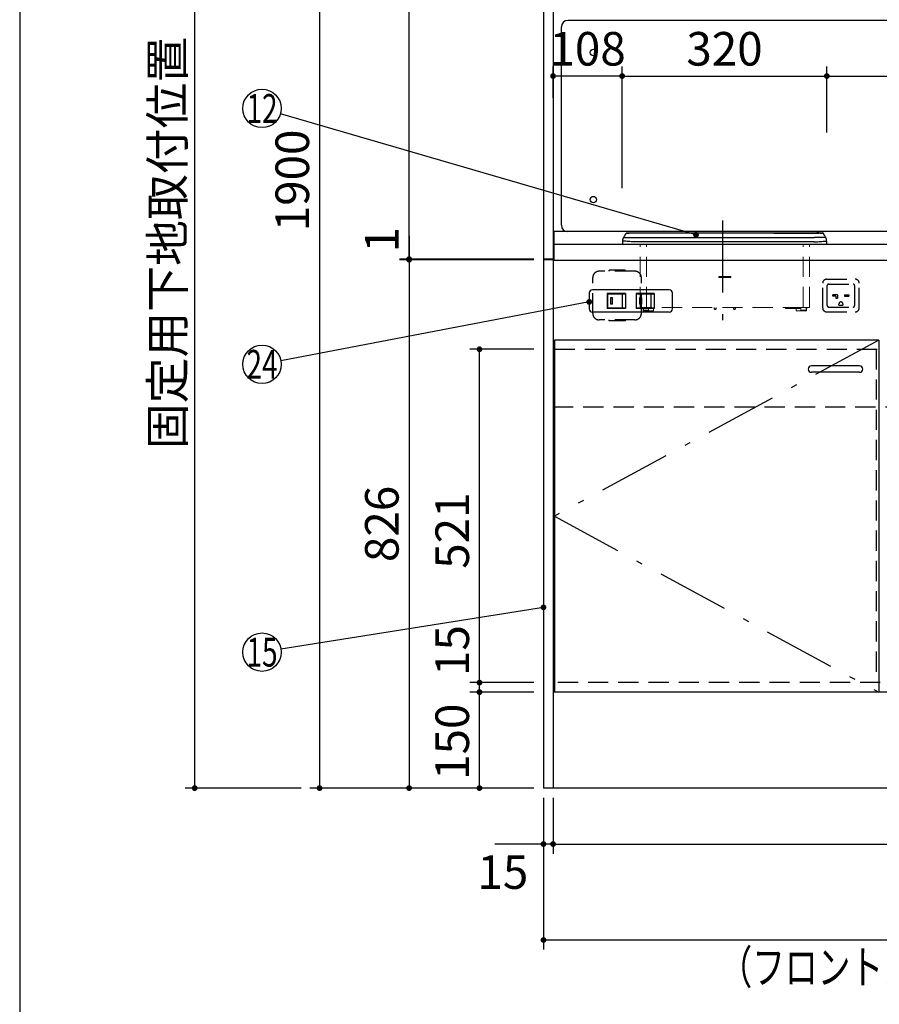
# Model space of a CAD drawing. Units: millimetres. Extents: x 210 to 6060, y -676 to 4279.
# Drawn here: x 210 to 1554, y 440 to 1979 of the extents above; entities that cross this region are included whole.
import ezdxf

# ---------------------------------------------------------------- set-up
doc = ezdxf.new("R2010")
doc.units = ezdxf.units.MM
doc.header["$LTSCALE"] = 3.75
doc.linetypes.add('DASHDOT', pattern=[50.5, 30, -9, 2.5, -9])
doc.linetypes.add('HIDDEN', pattern=[12.6, 8.4, -4.2])
for name, color, linetype, lineweight in [('1', 7, 'Continuous', 9), ('10', 3, 'Continuous', 9), ('7', 4, 'Continuous', 9), ('8', 6, 'Continuous', 9)]:
    doc.layers.add(name, color=color, linetype=linetype, lineweight=lineweight)
for name, color, linetype, lineweight, true_color in [('2', 136, 'Continuous', 9, 0x008080), ('3', 216, 'Continuous', 9, 0x800080), ('4', 56, 'Continuous', 9, 0x808000), ('5', 96, 'Continuous', 9, 0x008000), ('6', 16, 'Continuous', 9, 0x800000)]:
    doc.layers.add(name, color=color, linetype=linetype, lineweight=lineweight, true_color=true_color)
doc.styles.get("Standard").update_dxf_attribs({"font": 'txt', "bigfont": 'bigfont'})
doc.styles.add('ＭＳ ゴシック', font='txt')
doc.dimstyles.get("Standard").update_dxf_attribs({"dimtxt": 0.18, "dimasz": 0.18, "dimexe": 0.18, "dimexo": 0.0625, "dimgap": 0.09, "dimtad": 0, "dimtih": 1, "dimtoh": 1, "dimdec": 4, "dimzin": 0, "dimdsep": 46, "dimtxsty": 'Standard', "dimcen": 0.09, "dimadec": 0, "dimazin": 0, "dimtfac": 1, "dimtdec": 4, "dimtofl": 0, "dimtmove": 0, "dimatfit": 3, "dimfxl": 1, "dimtolj": 1, "dimtzin": 0, "dimarcsym": 0})

# ---------------------------------------------------------------- blocks, each defined once
blk = doc.blocks.new('_DOT')
at = {"color": 0}
blk.add_line((-0.5, 0), (-1, 0), dxfattribs=at)
at = {"color": 0, "const_width": 0.5}
blk.add_lwpolyline([(-0.25, 0, 1), (0.25, 0, 1)], format="xyb", close=True, dxfattribs=at)
blk = doc.blocks.new('Dim1')
at = {"layer": '1', "color": 7, "linetype": 'Continuous', "lineweight": 30}
for p, q in [((1013.8, 2677.5), (663.8, 2677.5)), ((678.8, 2677.5), (678.8, 777.5)), ((1013.8, 777.5), (663.8, 777.5))]:
    blk.add_line(p, q, dxfattribs=at)
at = {"layer": '1', "color": 7, "linetype": 'Continuous', "lineweight": 30, "xscale": 9, "yscale": 9, "zscale": 9}
for p, rotation in [((678.8, 2677.5), 89.99999999999939), ((678.8, 777.5), 269.9999999999994)]:
    blk.add_blockref('_DOT', p, dxfattribs=dict(at, rotation=rotation))
at = {"layer": '1', "color": 7, "linetype": 'Continuous', "lineweight": 9, "insert": (678.8, 1727.5), "char_height": 52.5, "width": 887.5, "attachment_point": 8, "rotation": 90, "style": 'ＭＳ ゴシック'}
blk.add_mtext('1900', dxfattribs=at)
blk = doc.blocks.new('Dim2')
at = {"layer": '1', "color": 7, "linetype": 'Continuous', "lineweight": 30}
for p, q in [((1013.8, 2677.5), (803.8, 2677.5)), ((818.8, 1604.5), (818.8, 2677.5)), ((1013.8, 1604.5), (803.8, 1604.5))]:
    blk.add_line(p, q, dxfattribs=at)
at = {"layer": '1', "color": 7, "linetype": 'Continuous', "lineweight": 30, "xscale": 9, "yscale": 9, "zscale": 9}
for p, rotation in [((818.8, 2677.5), 89.99999999999939), ((818.8, 1604.5), 269.9999999999996)]:
    blk.add_blockref('_DOT', p, dxfattribs=dict(at, rotation=rotation))
at = {"layer": '1', "color": 7, "linetype": 'Continuous', "lineweight": 9, "insert": (818.8, 2141), "char_height": 52.5, "width": 887.5, "attachment_point": 8, "rotation": 90, "style": 'ＭＳ ゴシック'}
blk.add_mtext('1073', dxfattribs=at)
blk = doc.blocks.new('Dim3')
at = {"layer": '1', "color": 7, "linetype": 'Continuous', "lineweight": 30}
for p, q in [((1013.8, 1603.5), (803.8, 1603.5)), ((818.8, 1603.5), (818.8, 777.5)), ((1013.8, 777.5), (803.8, 777.5))]:
    blk.add_line(p, q, dxfattribs=at)
at = {"layer": '1', "color": 7, "linetype": 'Continuous', "lineweight": 30, "xscale": 9, "yscale": 9, "zscale": 9}
for p, rotation in [((818.8, 1603.5), 89.99999999999939), ((818.8, 777.5), 269.9999999999994)]:
    blk.add_blockref('_DOT', p, dxfattribs=dict(at, rotation=rotation))
at = {"layer": '1', "color": 7, "linetype": 'Continuous', "lineweight": 9, "insert": (818.8, 1190.5), "char_height": 52.5, "width": 675, "attachment_point": 8, "rotation": 90, "style": 'ＭＳ ゴシック'}
blk.add_mtext('826', dxfattribs=at)
blk = doc.blocks.new('Dim4')
at = {"layer": '1', "color": 7, "linetype": 'Continuous', "lineweight": 30}
for p, q in [((1013.8, 1463.5), (913.8, 1463.5)), ((928.8, 942.5), (928.8, 1463.5)), ((1013.8, 942.5), (913.8, 942.5))]:
    blk.add_line(p, q, dxfattribs=at)
at = {"layer": '1', "color": 7, "linetype": 'Continuous', "lineweight": 30, "xscale": 9, "yscale": 9, "zscale": 9}
for p, rotation in [((928.8, 1463.5), 89.99999999999939), ((928.8, 942.5), 269.9999999999996)]:
    blk.add_blockref('_DOT', p, dxfattribs=dict(at, rotation=rotation))
at = {"layer": '1', "color": 7, "linetype": 'Continuous', "lineweight": 9, "insert": (928.8, 1180), "char_height": 52.5, "width": 600, "attachment_point": 8, "rotation": 90, "style": 'ＭＳ ゴシック'}
blk.add_mtext('521', dxfattribs=at)
blk = doc.blocks.new('Dim5')
at = {"layer": '1', "color": 7, "linetype": 'Continuous', "lineweight": 30}
for p, q in [((1013.8, 927.5), (913.8, 927.5)), ((928.8, 777.5), (928.8, 927.5)), ((1013.8, 777.5), (913.8, 777.5))]:
    blk.add_line(p, q, dxfattribs=at)
at = {"layer": '1', "color": 7, "linetype": 'Continuous', "lineweight": 30, "xscale": 9, "yscale": 9, "zscale": 9}
for p, rotation in [((928.8, 927.5), 89.99999999999939), ((928.8, 777.5), 269.9999999999996)]:
    blk.add_blockref('_DOT', p, dxfattribs=dict(at, rotation=rotation))
at = {"layer": '1', "color": 7, "linetype": 'Continuous', "lineweight": 9, "insert": (928.8, 850), "char_height": 52.5, "width": 637.5, "attachment_point": 8, "rotation": 90, "style": 'ＭＳ ゴシック'}
blk.add_mtext('150', dxfattribs=at)
blk = doc.blocks.new('Dim6')
at = {"layer": '1', "color": 7, "linetype": 'Continuous', "lineweight": 30}
for p, q in [((1028.8, 762.5), (1028.8, 675)), ((1043.8, 762.5), (1043.8, 675)), ((1043.8, 690), (952.6, 690))]:
    blk.add_line(p, q, dxfattribs=at)
at = {"layer": '1', "color": 7, "linetype": 'Continuous', "lineweight": 30, "xscale": 9, "yscale": 9, "zscale": 9}
for p, rotation in [((1028.8, 690), 359.9999999999995), ((1043.8, 690), 179.9999999999997)]:
    blk.add_blockref('_DOT', p, dxfattribs=dict(at, rotation=rotation))
at = {"layer": '1', "color": 7, "linetype": 'Continuous', "lineweight": 9, "insert": (1005.1, 672.5), "char_height": 52.5, "width": 387.5, "attachment_point": 3, "style": 'ＭＳ ゴシック'}
blk.add_mtext('15', dxfattribs=at)
blk = doc.blocks.new('Dim7')
at = {"layer": '10', "color": 3, "linetype": 'Continuous', "lineweight": 30}
for p, q in [((683.8, 2712.5), (468.6, 2712.5)), ((483.6, 777.5), (483.6, 2712.5)), ((649.8, 777.5), (468.6, 777.5))]:
    blk.add_line(p, q, dxfattribs=at)
at = {"layer": '10', "color": 3, "linetype": 'Continuous', "lineweight": 30, "xscale": 9, "yscale": 9, "zscale": 9}
for p, rotation in [((483.6, 2712.5), 89.99999999999991), ((483.6, 777.5), 270.0000000000001)]:
    blk.add_blockref('_DOT', p, dxfattribs=dict(at, rotation=rotation))
at = {"layer": '10', "color": 3, "linetype": 'Continuous', "lineweight": 9, "insert": (483.6, 1745), "char_height": 52.5, "width": 4538.755, "attachment_point": 8, "rotation": 90, "style": 'ＭＳ ゴシック'}
blk.add_mtext('固定用下地取付位置\u30001935', dxfattribs=at)
blk = doc.blocks.new('Dim10')
at = {"layer": '3', "color": 216, "linetype": 'Continuous', "lineweight": 30, "true_color": 0x800080}
for p, q in [((1151.8, 1792.7), (1151.8, 1905.6)), ((1471.8, 1802.3), (1471.8, 1905.6)), ((1151.8, 1890.6), (1471.8, 1890.6))]:
    blk.add_line(p, q, dxfattribs=at)
at = {"layer": '3', "color": 216, "linetype": 'Continuous', "lineweight": 30, "true_color": 0x800080, "xscale": 9, "yscale": 9, "zscale": 9}
for p, rotation in [((1151.8, 1890.6), 179.9999999999998), ((1471.8, 1890.6), 359.9999999999997)]:
    blk.add_blockref('_DOT', p, dxfattribs=dict(at, rotation=rotation))
at = {"layer": '3', "color": 216, "linetype": 'Continuous', "lineweight": 9, "true_color": 0x800080, "insert": (1311.8, 1890.6), "char_height": 52.5, "width": 675, "attachment_point": 8, "style": 'ＭＳ ゴシック'}
blk.add_mtext('320', dxfattribs=at)
blk = doc.blocks.new('Dim11')
at = {"layer": '3', "color": 216, "linetype": 'Continuous', "lineweight": 30, "true_color": 0x800080}
for p, q in [((1043.8, 1856.8), (1043.8, 1905.6)), ((1151.8, 1715.3), (1151.8, 1905.6)), ((1151.8, 1890.6), (1043.8, 1890.6))]:
    blk.add_line(p, q, dxfattribs=at)
at = {"layer": '3', "color": 216, "linetype": 'Continuous', "lineweight": 30, "true_color": 0x800080, "xscale": 9, "yscale": 9, "zscale": 9}
for p, rotation in [((1043.8, 1890.6), 179.9999999999998), ((1151.8, 1890.6), 359.9999999999997)]:
    blk.add_blockref('_DOT', p, dxfattribs=dict(at, rotation=rotation))
at = {"layer": '3', "color": 216, "linetype": 'Continuous', "lineweight": 9, "true_color": 0x800080, "insert": (1097.8, 1890.6), "char_height": 52.5, "width": 637.5, "attachment_point": 8, "style": 'ＭＳ ゴシック'}
blk.add_mtext('108', dxfattribs=at)
blk = doc.blocks.new('Dim22')
at = {"layer": '1', "color": 7, "linetype": 'Continuous', "lineweight": 30}
for p, q in [((1028.8, 762.5), (1028.8, 525)), ((2528.8, 762.5), (2528.8, 525)), ((2528.8, 540), (1028.8, 540))]:
    blk.add_line(p, q, dxfattribs=at)
at = {"layer": '1', "color": 7, "linetype": 'Continuous', "lineweight": 30, "xscale": 9, "yscale": 9, "zscale": 9}
for p, rotation in [((1028.8, 540), 179.9999999999997), ((2528.8, 540), 359.9999999999995)]:
    blk.add_blockref('_DOT', p, dxfattribs=dict(at, rotation=rotation))
at = {"layer": '1', "color": 7, "linetype": 'Continuous', "lineweight": 9, "insert": (1778.8, 540), "char_height": 52.5, "width": 887.5, "attachment_point": 8, "style": 'ＭＳ ゴシック'}
blk.add_mtext('1500', dxfattribs=at)
blk = doc.blocks.new('Dim33')
at = {"layer": '4', "color": 56, "linetype": 'Continuous', "lineweight": 30, "true_color": 0x808000}
for p, q in [((1043.8, 723.3), (1043.8, 675)), ((2513.8, 714.7), (2513.8, 675)), ((1043.8, 690), (2513.8, 690))]:
    blk.add_line(p, q, dxfattribs=at)
at = {"layer": '4', "color": 56, "linetype": 'Continuous', "lineweight": 30, "true_color": 0x808000, "xscale": 9, "yscale": 9, "zscale": 9}
for p, rotation in [((1043.8, 690), 179.9999999999998), ((2513.8, 690), 359.9999999999997)]:
    blk.add_blockref('_DOT', p, dxfattribs=dict(at, rotation=rotation))
at = {"layer": '4', "color": 56, "linetype": 'Continuous', "lineweight": 9, "true_color": 0x808000, "insert": (1778.8, 690), "char_height": 52.5, "width": 887.5, "attachment_point": 8, "style": 'ＭＳ ゴシック'}
blk.add_mtext('1470', dxfattribs=at)
blk = doc.blocks.new('Dim34')
at = {"layer": '3', "color": 216, "linetype": 'Continuous', "lineweight": 30, "true_color": 0x800080}
for p, q in [((1978.8, 1933.2), (1978.8, 1875.6)), ((1471.8, 1836.4), (1471.8, 1905.6)), ((1471.8, 1890.6), (1978.8, 1890.6))]:
    blk.add_line(p, q, dxfattribs=at)
at = {"layer": '3', "color": 216, "linetype": 'Continuous', "lineweight": 30, "true_color": 0x800080, "xscale": 9, "yscale": 9, "zscale": 9}
for p, rotation in [((1471.8, 1890.6), 179.9999999999998), ((1978.8, 1890.6), 359.9999999999997)]:
    blk.add_blockref('_DOT', p, dxfattribs=dict(at, rotation=rotation))
at = {"layer": '3', "color": 216, "linetype": 'Continuous', "lineweight": 9, "true_color": 0x800080, "insert": (1725.3, 1890.6), "char_height": 52.5, "width": 675, "attachment_point": 8, "style": 'ＭＳ ゴシック'}
blk.add_mtext('507', dxfattribs=at)
blk = doc.blocks.new('Dim60')
at = {"layer": '1', "color": 7, "linetype": 'Continuous', "lineweight": 30}
for p, q in [((928.8, 927.5), (928.8, 1005.3)), ((1013.8, 942.5), (913.8, 942.5)), ((1013.8, 927.5), (913.8, 927.5))]:
    blk.add_line(p, q, dxfattribs=at)
at = {"layer": '1', "color": 7, "linetype": 'Continuous', "lineweight": 30, "xscale": 9, "yscale": 9, "zscale": 9}
for p, rotation in [((928.8, 942.5), 89.99999999999991), ((928.8, 927.5), 269.9999999999998)]:
    blk.add_blockref('_DOT', p, dxfattribs=dict(at, rotation=rotation))
at = {"layer": '1', "color": 7, "linetype": 'Continuous', "lineweight": 9, "insert": (928.8, 952.8), "char_height": 52.5, "width": 387.5, "attachment_point": 7, "rotation": 90, "style": 'ＭＳ ゴシック'}
blk.add_mtext('15', dxfattribs=at)
blk = doc.blocks.new('Dim61')
at = {"layer": '2', "color": 136, "linetype": 'Continuous', "lineweight": 30, "true_color": 0x008080}
for p, q in [((818.8, 1641.1), (818.8, 1603.5)), ((1013.8, 1604.5), (803.8, 1604.5)), ((1013.8, 1603.5), (803.8, 1603.5))]:
    blk.add_line(p, q, dxfattribs=at)
at = {"layer": '2', "color": 136, "linetype": 'Continuous', "lineweight": 30, "true_color": 0x008080, "xscale": 9, "yscale": 9, "zscale": 9}
for p, rotation in [((818.8, 1604.5), 269.9999999999998), ((818.8, 1603.5), 89.99999999999959)]:
    blk.add_blockref('_DOT', p, dxfattribs=dict(at, rotation=rotation))
at = {"layer": '2', "color": 136, "linetype": 'Continuous', "lineweight": 9, "true_color": 0x008080, "insert": (818.8, 1614.8), "char_height": 52.5, "width": 62.5, "attachment_point": 7, "rotation": 90, "style": 'ＭＳ ゴシック'}
blk.add_mtext('1', dxfattribs=at)
blk = doc.blocks.new('G17')
at = {"layer": '4', "color": 56, "linetype": 'HIDDEN', "lineweight": 30, "true_color": 0x808000}
for p, q in [((1471.3, 1573), (1516.3, 1573)), ((1465.3, 1528), (1465.3, 1567)), ((1472.3, 1532), (1472.3, 1563)), ((1474.8, 1565.5), (1512.8, 1565.5)), ((1515.3, 1532), (1515.3, 1563)), ((1522.3, 1528), (1522.3, 1567)), ((1488.3, 1548.5), (1481.3, 1548.5)), ((1481.3, 1546.5), (1481.3, 1548.5)), ((1485.8, 1546.5), (1481.3, 1546.5)), ((1485.8, 1546.5), (1485.8, 1543.5)), ((1485.8, 1543.5), (1488.3, 1543.5)), ((1488.3, 1548.5), (1488.3, 1543.5)), ((1499.3, 1548.5), (1506.3, 1548.5)), ((1499.3, 1548.5), (1499.3, 1546.5)), ((1499.3, 1546.5), (1506.3, 1546.5)), ((1506.3, 1548.5), (1506.3, 1546.5)), ((1474.8, 1529.5), (1512.8, 1529.5)), ((1490.8, 1532.5), (1490.8, 1534.5)), ((1490.8, 1532.5), (1496.8, 1532.5)), ((1496.8, 1534.5), (1496.8, 1532.5)), ((1471.3, 1522), (1516.3, 1522))]:
    blk.add_line(p, q, dxfattribs=at)
for centre, radius, start, end in [((1471.3, 1567), 6, 90, 180), ((1516.3, 1567), 6, 0, 90), ((1474.8, 1563), 2.5, 90, 180), ((1512.8, 1563), 2.5, 0, 90), ((1471.3, 1528), 6, 180, 270), ((1474.8, 1532), 2.5, 180, 270), ((1493.8, 1534.5), 3, 0, 180), ((1512.8, 1532), 2.5, 270, 0), ((1516.3, 1528), 6, 270, 0)]:
    blk.add_arc(centre, radius, start, end, dxfattribs=at)

msp = doc.modelspace()

# ---------------------------------------------------------------- linework, layer by layer
at = {"layer": '1', "color": 7, "linetype": 'Continuous', "lineweight": 30}
for p, q in [((210, 4222.5), (210, 67.5)), ((1043.819, 2678.5), (1043.819, 777.5)), ((1028.819, 2677.5), (1028.819, 777.5)), ((1152.256, 1632.73), (1152.256, 1628)), ((1456.022, 1644.914), (1456.022, 1645.5)), ((1471.383, 1632.73), (1471.383, 1628)), ((1152.256, 1628), (1172.256, 1628)), ((1172.256, 1627.5), (1152.756, 1627.5)), ((1158.256, 1627.5), (1156.256, 1627.5)), ((1172.256, 1628), (1452.256, 1628)), ((1452.256, 1627.5), (1172.256, 1627.5)), ((1452.256, 1628), (1471.155, 1628.389)), ((2513.819, 927.5), (1043.819, 927.5)), ((2528.819, 777.5), (1028.819, 777.5))]:
    msp.add_line(p, q, dxfattribs=at)
at = {"layer": '1', "color": 7, "linetype": 'DASHDOT', "lineweight": 30}
msp.add_line((1308.739, 1664.733), (1308.739, 1494.169), dxfattribs=at)
at = {"layer": '1', "color": 7, "linetype": 'HIDDEN', "lineweight": 9}
for p, q in [((1179.756, 1529.4), (1179.756, 1627.5)), ((1189.756, 1529.4), (1189.756, 1627.5)), ((1434.756, 1529.4), (1434.756, 1627.5)), ((1444.756, 1529.4), (1444.756, 1627.5)), ((1302.756, 1577.5), (1302.756, 1575.5)), ((1321.756, 1577.5), (1302.756, 1577.5)), ((1302.756, 1575.5), (1321.756, 1575.5)), ((1321.756, 1575.5), (1321.756, 1577.5)), ((1189.756, 1528.8), (1180.356, 1528.8)), ((1183.956, 1528.4), (1184.756, 1528.4)), ((1183.956, 1527.9), (1183.956, 1528.4)), ((1185.256, 1524.867), (1183.956, 1527.9)), ((1184.756, 1528.4), (1184.756, 1528.8)), ((1184.756, 1526.033), (1184.756, 1523.9)), ((1184.756, 1523.9), (1185.256, 1523.4)), ((1185.256, 1528.8), (1185.256, 1524.4)), ((1185.256, 1524.4), (1193.256, 1524.4)), ((1189.756, 1528.8), (1189.756, 1529.4)), ((1189.756, 1528.8), (1190.005, 1528.8)), ((1434.507, 1528.8), (1190.005, 1528.8)), ((1193.256, 1524.4), (1193.256, 1528.8)), ((1193.256, 1527.4), (1200.756, 1527.4)), ((1200.256, 1523.4), (1200.756, 1523.9)), ((1200.756, 1527.4), (1200.756, 1528.8)), ((1200.756, 1527.4), (1200.756, 1523.9)), ((1295.756, 1528.8), (1295.756, 1526.8)), ((1295.756, 1526.8), (1298.756, 1526.8)), ((1297.756, 1525.8), (1296.756, 1525.8)), ((1298.756, 1526.8), (1298.756, 1528.8)), ((1325.756, 1528.8), (1325.756, 1526.8)), ((1325.756, 1526.8), (1328.756, 1526.8)), ((1327.756, 1525.8), (1326.756, 1525.8)), ((1406.956, 1527.4), (1406.956, 1528.8)), ((1408.956, 1527.4), (1406.956, 1527.4)), ((1408.956, 1528.8), (1408.956, 1527.4)), ((1426.356, 1527.4), (1408.956, 1527.4)), ((1423.756, 1527.4), (1423.756, 1523.9)), ((1426.356, 1527.4), (1426.356, 1528.8)), ((1428.356, 1527.4), (1426.356, 1527.4)), ((1428.356, 1528.8), (1428.356, 1527.4)), ((1428.356, 1527.4), (1431.256, 1527.4)), ((1431.256, 1528.8), (1431.256, 1524.4)), ((1431.256, 1524.4), (1439.256, 1524.4)), ((1434.507, 1528.8), (1434.756, 1528.8)), ((1434.756, 1529.4), (1434.756, 1528.8)), ((1444.156, 1528.8), (1434.756, 1528.8)), ((1439.256, 1524.4), (1439.256, 1528.8)), ((1439.256, 1524.867), (1440.556, 1527.9)), ((1439.756, 1528.4), (1439.756, 1528.8)), ((1440.556, 1528.4), (1439.756, 1528.4)), ((1439.756, 1526.033), (1439.756, 1523.9)), ((1440.556, 1527.9), (1440.556, 1528.4)), ((1186.256, 1523.4), (1185.256, 1523.4)), ((1192.256, 1523.4), (1186.256, 1523.4)), ((1200.256, 1523.4), (1192.256, 1523.4))]:
    msp.add_line(p, q, dxfattribs=at)
at = {"layer": '1', "color": 7, "linetype": 'Continuous', "lineweight": 9}
for p, q in [((1452.256, 1628), (1452.256, 1627.5)), ((1470.655, 1627.889), (1452.256, 1627.5)), ((1467.155, 1627.889), (1467.282, 1628.268)), ((1328.756, 1526.8), (1328.756, 1528.8)), ((1423.756, 1523.9), (1424.256, 1523.4)), ((1439.256, 1523.4), (1439.756, 1523.9)), ((1432.256, 1523.4), (1424.256, 1523.4)), ((1438.256, 1523.4), (1432.256, 1523.4)), ((1439.256, 1523.4), (1438.256, 1523.4))]:
    msp.add_line(p, q, dxfattribs=at)
at = {"layer": '1', "color": 7, "linetype": 'Continuous', "lineweight": 30}
msp.add_lwpolyline([(1028.819, 1060), (618.447, 994.713)], dxfattribs=at)
msp.add_circle((588.819, 990), 30, dxfattribs=at)
for centre, radius, start, end in [((1162.256, 1632.73), 10, 149.036243, 180), ((1159.388, 1643.5), 2, 90, 149.036243), ((1465.124, 1643.5), 2, 30.963757, 90), ((1461.383, 1632.73), 10, 0, 30.963757), ((1152.756, 1628), 0.5, 180, 270), ((1470.655, 1628.389), 0.5, 270, 0)]:
    msp.add_arc(centre, radius, start, end, dxfattribs=at)
at = {"layer": '1', "color": 7, "linetype": 'HIDDEN', "lineweight": 9}
for centre, radius, start, end in [((1180.356, 1529.4), 0.6, 180, 270), ((1186.256, 1524.4), 1, 180, 270), ((1192.256, 1524.4), 1, 270, 0), ((1296.756, 1526.8), 1, 180, 270), ((1297.756, 1526.8), 1, 270, 0), ((1326.756, 1526.8), 1, 180, 270), ((1327.756, 1526.8), 1, 270, 0), ((1432.256, 1524.4), 1, 180, 270), ((1438.256, 1524.4), 1, 270, 0), ((1444.156, 1529.4), 0.6, 270, 0)]:
    msp.add_arc(centre, radius, start, end, dxfattribs=at)
at = {"layer": '1', "color": 7, "linetype": 'Continuous', "lineweight": 30}
for points, knots in [([(1172.256, 1631.358), (1171.184, 1631.392), (1169.009, 1631.462), (1165.858, 1631.671), (1162.856, 1631.866), (1160.087, 1632.076), (1157.58, 1632.28), (1155.478, 1632.456), (1153.841, 1632.591), (1152.858, 1632.673), (1152.341, 1632.72), (1152.285, 1632.727), (1152.256, 1632.73)], [0, 0, 0, 0, 1, 1, 1, 2, 2, 2, 3, 3, 3, 4, 4, 4, 4]), ([(1153.681, 1637.875), (1153.681, 1637.875), (1153.681, 1637.875), (1154.054, 1637.898), (1155.433, 1637.979), (1157.188, 1638.073), (1159.435, 1638.179), (1161.968, 1638.289), (1164.681, 1638.374), (1167.686, 1638.435), (1169.857, 1638.473), (1171.055, 1638.501), (1171.055, 1638.501)], [0, 0, 0, 0, 1, 1, 1, 2, 2, 2, 3, 3, 3, 4, 4, 4, 4]), ([(1168.219, 1644.907), (1167.544, 1644.886), (1165.68, 1644.828), (1162.752, 1644.727), (1159.945, 1644.631), (1158.168, 1644.548), (1157.696, 1644.529), (1157.673, 1644.529), (1157.673, 1644.529), (1157.673, 1644.529)], [0, 0, 0, 0, 1, 1, 1, 2, 2, 2, 3, 3, 3, 3]), ([(1456.022, 1644.914), (1454.688, 1644.914), (1448.022, 1644.914), (1420.022, 1644.914), (1359.433, 1644.914), (1277.841, 1644.914), (1209.998, 1644.914), (1176.076, 1644.914), (1168.49, 1644.914), (1168.49, 1644.914)], [0, 0, 0, 0, 1, 1, 1, 2, 2, 2, 3, 3, 3, 3]), ([(1451.383, 1631.358), (1452.455, 1631.392), (1454.63, 1631.462), (1457.781, 1631.671), (1460.783, 1631.866), (1463.552, 1632.076), (1466.058, 1632.28), (1468.161, 1632.456), (1469.798, 1632.591), (1470.781, 1632.673), (1471.298, 1632.72), (1471.354, 1632.727), (1471.383, 1632.73)], [0, 0, 0, 0, 1, 1, 1, 2, 2, 2, 3, 3, 3, 4, 4, 4, 4]), ([(1469.958, 1637.875), (1469.958, 1637.875), (1469.958, 1637.875), (1469.585, 1637.898), (1468.206, 1637.979), (1466.451, 1638.073), (1464.204, 1638.179), (1461.671, 1638.289), (1458.958, 1638.374), (1455.953, 1638.435), (1453.782, 1638.473), (1452.583, 1638.501), (1452.583, 1638.501)], [0, 0, 0, 0, 1, 1, 1, 2, 2, 2, 3, 3, 3, 4, 4, 4, 4])]:
    msp.add_open_spline(points, degree=3, knots=knots, dxfattribs=at)
for points in [[(1157.673, 1644.529), (1157.673, 1644.529), (1157.009, 1643.422), (1156.344, 1642.313), (1155.013, 1640.095), (1154.346, 1638.984), (1153.681, 1637.875), (1153.681, 1637.875)], [(1159.388, 1645.5), (1159.388, 1645.5), (1159.491, 1645.5), (1159.695, 1645.5), (1161.272, 1645.5), (1163.604, 1645.5), (1166.082, 1645.5), (1167.677, 1645.5), (1168.256, 1645.5), (1168.256, 1645.5)], [(1168.49, 1644.914), (1168.49, 1644.914), (1168.49, 1644.914), (1168.4, 1644.912), (1168.31, 1644.909), (1168.219, 1644.907), (1168.219, 1644.907)], [(1168.256, 1645.5), (1168.256, 1645.5), (1172.088, 1645.5), (1179.751, 1645.5), (1275.673, 1645.5), (1462.766, 1645.121), (1456.022, 1645.5), (1456.022, 1645.5)], [(1171.055, 1638.501), (1171.055, 1638.501), (1171.055, 1638.501), (1171.451, 1638.453), (1171.854, 1638.441), (1172.256, 1638.429), (1172.256, 1638.429)], [(1172.256, 1638.429), (1172.256, 1638.429), (1178.923, 1638.429), (1212.256, 1638.429), (1275.589, 1638.429), (1335.368, 1638.429), (1395.368, 1638.429), (1425.368, 1638.429), (1452.256, 1638.429), (1452.256, 1638.429)], [(1466.839, 1644.529), (1466.839, 1644.529), (1466.781, 1644.531), (1466.639, 1644.535), (1465.297, 1644.595), (1462.824, 1644.698), (1459.598, 1644.807), (1457.201, 1644.883), (1456.022, 1644.914), (1456.022, 1644.914), (1456.022, 1644.914)], [(1456.022, 1645.5), (1456.022, 1645.5), (1457.041, 1645.5), (1459.08, 1645.5), (1461.8, 1645.5), (1463.853, 1645.5), (1464.958, 1645.5), (1465.076, 1645.5), (1465.124, 1645.5), (1465.124, 1645.5)], [(1465.966, 1644.529), (1465.966, 1644.529), (1466.63, 1643.422), (1467.295, 1642.313), (1468.626, 1640.095), (1469.292, 1638.984), (1469.958, 1637.875), (1469.958, 1637.875)], [(1452.256, 1631.358), (1452.256, 1631.358), (1445.589, 1631.358), (1412.256, 1631.358), (1318.923, 1631.358), (1232.256, 1631.358), (1172.256, 1631.358), (1172.256, 1631.358)]]:
    msp.add_open_spline(points, degree=2, dxfattribs=at)
at = {"layer": '1', "color": 7, "linetype": 'Continuous', "lineweight": 9}
for points in [[(1452.256, 1638.429), (1452.256, 1638.429), (1452.658, 1638.441), (1453.061, 1638.453), (1453.456, 1638.501), (1453.456, 1638.501), (1453.456, 1638.501)], [(1454.657, 1631.43), (1454.657, 1631.43), (1454.259, 1631.409), (1453.461, 1631.367), (1452.658, 1631.361), (1452.256, 1631.358), (1452.256, 1631.358)]]:
    msp.add_open_spline(points, degree=2, dxfattribs=at)
at = {"layer": '2', "color": 136, "linetype": 'Continuous', "lineweight": 30, "true_color": 0x008080}
for p, q in [((1044.819, 1647.5), (1044.819, 1602.5)), ((1043.819, 1604.5), (1028.819, 1604.5)), ((1043.819, 1603.5), (1028.819, 1603.5))]:
    msp.add_line(p, q, dxfattribs=at)
msp.add_lwpolyline([(1267.259, 1642.5), (617.624, 1831.615)], dxfattribs=at)
msp.add_circle((588.819, 1840), 30, dxfattribs=at)
at = {"layer": '3', "color": 216, "linetype": 'Continuous', "lineweight": 30, "true_color": 0x800080}
for p, q in [((1646.819, 1977.5), (1066.819, 1977.5)), ((1056.819, 1657.5), (1056.819, 1967.5))]:
    msp.add_line(p, q, dxfattribs=at)
for centre in [(1106.819, 1927.5), (1106.819, 1697.5)]:
    msp.add_circle(centre, 5, dxfattribs=at)
for centre, start, end in [((1066.819, 1967.5), 90, 180), ((1066.819, 1657.5), 180, 270)]:
    msp.add_arc(centre, 10, start, end, dxfattribs=at)
at = {"layer": '4', "color": 56, "linetype": 'HIDDEN', "lineweight": 30, "true_color": 0x808000}
for p, q in [((1171.819, 1585.5), (1115.819, 1585.5)), ((1156.319, 1587.25), (1131.319, 1587.25)), ((1131.319, 1585.5), (1131.319, 1587.25)), ((1156.319, 1587.25), (1156.319, 1585.5)), ((1105.819, 1519.5), (1105.819, 1575.5)), ((1181.819, 1519.5), (1181.819, 1575.5)), ((1171.819, 1509.5), (1115.819, 1509.5)), ((1131.319, 1507.75), (1131.319, 1509.5)), ((1156.319, 1509.5), (1156.319, 1507.75)), ((1156.319, 1507.75), (1131.319, 1507.75))]:
    msp.add_line(p, q, dxfattribs=at)
for centre, start, end in [((1115.819, 1575.5), 90, 180), ((1171.819, 1575.5), 0, 90), ((1115.819, 1519.5), 180, 270), ((1171.819, 1519.5), 270, 0)]:
    msp.add_arc(centre, 10, start, end, dxfattribs=at)
at = {"layer": '5', "color": 96, "linetype": 'Continuous', "lineweight": 30, "true_color": 0x008000}
for p, q in [((1045.819, 1477.5), (1045.819, 927.5)), ((1552.819, 1477.5), (1045.819, 1477.5)), ((1552.819, 1477.5), (1552.819, 927.5)), ((1522.819, 1437.5), (1447.819, 1437.5)), ((1522.819, 1427.5), (1447.819, 1427.5))]:
    msp.add_line(p, q, dxfattribs=at)
at = {"layer": '5', "color": 96, "linetype": 'DASHDOT', "lineweight": 30, "true_color": 0x008000}
for p, q in [((1552.819, 1477.5), (1045.819, 1202.5)), ((1045.819, 1202.5), (1552.819, 927.5))]:
    msp.add_line(p, q, dxfattribs=at)
at = {"layer": '5', "color": 96, "linetype": 'HIDDEN', "lineweight": 30, "true_color": 0x008000}
for p, q in [((1548.819, 1463.5), (1548.819, 942.5)), ((1555.319, 942.5), (1043.819, 942.5))]:
    msp.add_line(p, q, dxfattribs=at)
at = {"layer": '5', "color": 96, "linetype": 'Continuous', "lineweight": 30, "true_color": 0x008000}
for centre, start, end in [((1447.819, 1432.5), 90, 270), ((1522.819, 1432.5), 270, 90)]:
    msp.add_arc(centre, 5, start, end, dxfattribs=at)
at = {"layer": '6', "color": 16, "linetype": 'Continuous', "lineweight": 30, "true_color": 0x800000}
for p, q in [((2306.393, 1647.5), (1044.819, 1647.5)), ((2513.819, 1627.5), (1044.819, 1627.5)), ((2513.819, 1602.5), (1044.819, 1602.5))]:
    msp.add_line(p, q, dxfattribs=at)
at = {"layer": '7', "color": 4, "linetype": 'Continuous', "lineweight": 30}
for p, q in [((1225.319, 1556.5), (1105.319, 1556.5)), ((1100.319, 1551.5), (1100.319, 1526.5)), ((1157.069, 1550.6), (1128.569, 1550.6)), ((1128.569, 1550.6), (1128.569, 1527.4)), ((1128.819, 1550.35), (1128.819, 1527.65)), ((1128.819, 1550.35), (1156.819, 1550.35)), ((1136.819, 1544), (1133.819, 1544)), ((1133.819, 1544), (1133.819, 1534)), ((1136.819, 1534), (1136.819, 1544)), ((1151.819, 1550.35), (1151.819, 1527.65)), ((1156.819, 1550.35), (1156.819, 1527.65)), ((1157.069, 1550.6), (1157.069, 1527.4)), ((1202.069, 1550.6), (1173.569, 1550.6)), ((1173.569, 1550.6), (1173.569, 1527.4)), ((1173.819, 1550.35), (1201.819, 1550.35)), ((1173.819, 1550.35), (1173.819, 1527.65)), ((1181.819, 1544), (1178.819, 1544)), ((1178.819, 1544), (1178.819, 1534)), ((1181.819, 1544), (1181.819, 1534)), ((1196.819, 1550.35), (1196.819, 1527.65)), ((1201.819, 1550.35), (1201.819, 1527.65)), ((1202.069, 1550.6), (1202.069, 1527.4)), ((1230.319, 1526.5), (1230.319, 1551.5)), ((1157.069, 1527.4), (1128.569, 1527.4)), ((1156.819, 1527.65), (1128.819, 1527.65)), ((1136.819, 1534), (1133.819, 1534)), ((1202.069, 1527.4), (1173.569, 1527.4)), ((1201.819, 1527.65), (1173.819, 1527.65)), ((1181.819, 1534), (1178.819, 1534)), ((1225.319, 1521.5), (1105.319, 1521.5))]:
    msp.add_line(p, q, dxfattribs=at)
msp.add_lwpolyline([(1100.319, 1537.63), (618.287, 1445.625)], dxfattribs=at)
msp.add_circle((588.819, 1440), 30, dxfattribs=at)
for centre, start, end in [((1105.319, 1551.5), 90, 180), ((1225.319, 1551.5), 0, 90), ((1105.319, 1526.5), 180, 270), ((1225.319, 1526.5), 270, 0)]:
    msp.add_arc(centre, 5, start, end, dxfattribs=at)
at = {"layer": '8', "color": 6, "linetype": 'HIDDEN', "lineweight": 30}
for p, q in [((1046.348, 1463.5), (2510.045, 1463.5)), ((1043.819, 1373.5), (2513.819, 1373.5))]:
    msp.add_line(p, q, dxfattribs=at)

# ---------------------------------------------------------------- block references
msp.add_blockref('G17', (0, 0))
at = {"layer": '1', "color": 7, "linetype": 'Continuous', "lineweight": 30, "xscale": 9, "yscale": 9, "zscale": 9, "rotation": 9.039482803354561}
msp.add_blockref('_DOT', (1028.819, 1060), dxfattribs=at)
at = {"layer": '2', "color": 136, "linetype": 'Continuous', "lineweight": 30, "true_color": 0x008080, "xscale": 9, "yscale": 9, "zscale": 9, "rotation": 343.76922948482}
msp.add_blockref('_DOT', (1267.259, 1642.5), dxfattribs=at)
at = {"layer": '7', "color": 4, "linetype": 'Continuous', "lineweight": 30, "xscale": 9, "yscale": 9, "zscale": 9, "rotation": 10.80604588491855}
msp.add_blockref('_DOT', (1100.319, 1537.63), dxfattribs=at)

# ---------------------------------------------------------------- texts
at = {"layer": '1', "color": 7, "linetype": 'Continuous', "lineweight": 9}
for s, insert, char_height, width, attachment_point in [('{\\fＭＳ ゴシック;\\W0.714286;15}', (588.819, 990), 45, 50.04336, 5), ('{\\fＭＳ ゴシック;\\W0.714286;（フロントカバー取付後の寸法\u3000１５０３）}', (2327.21, 471.418), 52.5, 1290.6255, 9)]:
    msp.add_mtext(s, dxfattribs=dict(at, insert=insert, char_height=char_height, width=width, attachment_point=attachment_point))
at = {"layer": '2', "color": 136, "linetype": 'Continuous', "lineweight": 9, "true_color": 0x008080, "insert": (588.819, 1840), "char_height": 45, "width": 50.27166, "attachment_point": 5}
msp.add_mtext('{\\fＭＳ ゴシック;\\W0.714286;12}', dxfattribs=at)
at = {"layer": '7', "color": 4, "linetype": 'Continuous', "lineweight": 9, "insert": (588.819, 1440), "char_height": 45, "width": 54.46453, "attachment_point": 5}
msp.add_mtext('{\\fＭＳ ゴシック;\\W0.714286;24}', dxfattribs=at)

# ---------------------------------------------------------------- dimensions: what is measured, and where the dimension line sits
at = {"layer": '1', "color": 7, "linetype": 'Continuous', "lineweight": 30}
for base, p1, angle, override, picture, middle, turn in [((678.819, 777.5), (1028.819, 2677.5), 270, {"dimscale": 1, "dimtxt": 52.5, "dimasz": 9, "dimexe": 15, "dimexo": 15, "dimgap": 0, "dimtad": 1, "dimtih": 0, "dimtoh": 0, "dimdec": 2, "dimzin": 8, "dimtxsty": 'ＭＳ ゴシック', "dimblk1": 'DOT', "dimblk2": 'DOT', "dimsah": 1, "dimse1": 0, "dimse2": 0, "dimtix": 0, "dimtofl": 1, "dimtmove": 1, "dimatfit": 2, "dimtzin": 8}, 'Dim1', (678.819, 1727.5), 90), ((818.819, 777.5), (1028.819, 1603.5), 270, {"dimscale": 1, "dimtxt": 52.5, "dimasz": 9, "dimexe": 15, "dimexo": 15, "dimgap": 0, "dimtad": 1, "dimtih": 0, "dimtoh": 0, "dimdec": 2, "dimzin": 8, "dimtxsty": 'ＭＳ ゴシック', "dimblk1": 'DOT', "dimblk2": 'DOT', "dimsah": 1, "dimse1": 0, "dimse2": 0, "dimtix": 0, "dimtofl": 1, "dimtmove": 1, "dimatfit": 2, "dimtzin": 8}, 'Dim3', (818.819, 1190.5), 90), ((1028.819, 690), (1043.819, 777.5), 180, {"dimscale": 1, "dimtxt": 52.5, "dimasz": 9, "dimexe": 15, "dimexo": 15, "dimgap": 0, "dimtad": 1, "dimtih": 0, "dimtoh": 0, "dimdec": 2, "dimzin": 8, "dimtxsty": 'ＭＳ ゴシック', "dimblk1": 'DOT', "dimblk2": 'DOT', "dimsah": 1, "dimse1": 0, "dimse2": 0, "dimtix": 0, "dimtofl": 1, "dimtmove": 2, "dimatfit": 2, "dimtzin": 8}, 'Dim6', (978.819, 646.25), 360), ((1028.819, 540), (2528.819, 777.5), 180, {"dimscale": 1, "dimtxt": 52.5, "dimasz": 9, "dimexe": 15, "dimexo": 15, "dimgap": 0, "dimtad": 1, "dimtih": 0, "dimtoh": 0, "dimdec": 2, "dimzin": 8, "dimtxsty": 'ＭＳ ゴシック', "dimblk1": 'DOT', "dimblk2": 'DOT', "dimsah": 1, "dimse1": 0, "dimse2": 0, "dimtix": 0, "dimtofl": 1, "dimtmove": 1, "dimatfit": 2, "dimtzin": 8}, 'Dim22', (1778.819, 540), 360)]:
    dim = msp.add_linear_dim(base=base, p1=p1, p2=(1028.819, 777.5), angle=angle, dimstyle='Standard', override=override, dxfattribs=at)
    dim.commit()
    dim.dimension.update_dxf_attribs({"geometry": picture, "text_midpoint": middle, "dimtype": 160, "text_rotation": turn})
for base, p1, p2, picture, middle in [((818.819, 2677.5), (1028.819, 1604.5), (1028.819, 2677.5), 'Dim2', (818.819, 2141)), ((928.819, 1463.5), (1028.819, 942.5), (1028.819, 1463.5), 'Dim4', (928.819, 1180)), ((928.819, 942.5), (1028.819, 927.5), (1028.819, 942.5), 'Dim60', (928.819, 979.033)), ((928.819, 927.5), (1028.819, 777.5), (1028.819, 927.5), 'Dim5', (928.819, 850))]:
    dim = msp.add_linear_dim(base=base, p1=p1, p2=p2, angle=90, dimstyle='Standard', override={"dimscale": 1, "dimtxt": 52.5, "dimasz": 9, "dimexe": 15, "dimexo": 15, "dimgap": 0, "dimtad": 1, "dimtih": 0, "dimtoh": 0, "dimdec": 2, "dimzin": 8, "dimtxsty": 'ＭＳ ゴシック', "dimblk1": 'DOT', "dimblk2": 'DOT', "dimsah": 1, "dimse1": 0, "dimse2": 0, "dimtix": 0, "dimtofl": 1, "dimtmove": 1, "dimatfit": 2, "dimtzin": 8}, dxfattribs=at)
    dim.commit()
    dim.dimension.update_dxf_attribs({"geometry": picture, "text_midpoint": middle, "dimtype": 160})
at = {"layer": '10', "color": 3, "linetype": 'Continuous', "lineweight": 30}
dim = msp.add_linear_dim(base=(483.635, 2712.5), p1=(664.819, 777.5), p2=(698.819, 2712.5), angle=90, text='固<>', dimstyle='Standard', override={"dimscale": 1, "dimtxt": 52.5, "dimasz": 9, "dimexe": 15, "dimexo": 15, "dimgap": 0, "dimtad": 1, "dimtih": 0, "dimtoh": 0, "dimdec": 2, "dimzin": 8, "dimtxsty": 'ＭＳ ゴシック', "dimblk1": 'DOT', "dimblk2": 'DOT', "dimsah": 1, "dimse1": 0, "dimse2": 0, "dimtix": 0, "dimtofl": 1, "dimtmove": 1, "dimatfit": 2, "dimtzin": 8}, dxfattribs=at)
dim.commit()
dim.dimension.update_dxf_attribs({"geometry": 'Dim7', "text_midpoint": (483.635, 1745), "dimtype": 160})
at = {"layer": '2', "color": 136, "linetype": 'Continuous', "lineweight": 30, "true_color": 0x008080}
dim = msp.add_linear_dim(base=(818.819, 1603.5), p1=(1028.819, 1604.5), p2=(1028.819, 1603.5), angle=270, dimstyle='Standard', override={"dimscale": 1, "dimtxt": 52.5, "dimasz": 9, "dimexe": 15, "dimexo": 15, "dimgap": 0, "dimtad": 1, "dimtih": 0, "dimtoh": 0, "dimdec": 2, "dimzin": 8, "dimtxsty": 'ＭＳ ゴシック', "dimblk1": 'DOT', "dimblk2": 'DOT', "dimsah": 1, "dimse1": 0, "dimse2": 0, "dimtix": 0, "dimtofl": 1, "dimtmove": 1, "dimatfit": 2, "dimtzin": 8}, dxfattribs=at)
dim.commit()
dim.dimension.update_dxf_attribs({"geometry": 'Dim61', "text_midpoint": (818.819, 1627.942), "dimtype": 160, "text_rotation": 90})
at = {"layer": '3', "color": 216, "linetype": 'Continuous', "lineweight": 30, "true_color": 0x800080}
dim = msp.add_linear_dim(base=(1043.819, 1890.582), p1=(1151.819, 1700.281), p2=(1043.819, 1841.757), angle=180, dimstyle='Standard', override={"dimscale": 1, "dimtxt": 52.5, "dimasz": 9, "dimexe": 15, "dimexo": 15, "dimgap": 0, "dimtad": 1, "dimtih": 0, "dimtoh": 0, "dimdec": 2, "dimzin": 8, "dimtxsty": 'ＭＳ ゴシック', "dimblk1": 'DOT', "dimblk2": 'DOT', "dimsah": 1, "dimse1": 0, "dimse2": 0, "dimtix": 0, "dimtofl": 1, "dimtmove": 1, "dimatfit": 2, "dimtzin": 8}, dxfattribs=at)
dim.commit()
dim.dimension.update_dxf_attribs({"geometry": 'Dim11', "text_midpoint": (1097.819, 1890.582), "dimtype": 160, "text_rotation": 360})
for base, p1, p2, picture, middle in [((1471.819, 1890.582), (1151.819, 1777.703), (1471.819, 1787.305), 'Dim10', (1311.819, 1890.582)), ((1978.819, 1890.582), (1471.819, 1821.449), (1978.819, 1948.192), 'Dim34', (1725.319, 1890.582))]:
    dim = msp.add_linear_dim(base=base, p1=p1, p2=p2, dimstyle='Standard', override={"dimscale": 1, "dimtxt": 52.5, "dimasz": 9, "dimexe": 15, "dimexo": 15, "dimgap": 0, "dimtad": 1, "dimtih": 0, "dimtoh": 0, "dimdec": 2, "dimzin": 8, "dimtxsty": 'ＭＳ ゴシック', "dimblk1": 'DOT', "dimblk2": 'DOT', "dimsah": 1, "dimse1": 0, "dimse2": 0, "dimtix": 0, "dimtofl": 1, "dimtmove": 1, "dimatfit": 2, "dimtzin": 8}, dxfattribs=at)
    dim.commit()
    dim.dimension.update_dxf_attribs({"geometry": picture, "text_midpoint": middle, "dimtype": 160, "text_rotation": 360})
at = {"layer": '4', "color": 56, "linetype": 'Continuous', "lineweight": 30, "true_color": 0x808000}
dim = msp.add_linear_dim(base=(2513.819, 690), p1=(1043.819, 738.314), p2=(2513.819, 729.696), dimstyle='Standard', override={"dimscale": 1, "dimtxt": 52.5, "dimasz": 9, "dimexe": 15, "dimexo": 15, "dimgap": 0, "dimtad": 1, "dimtih": 0, "dimtoh": 0, "dimdec": 2, "dimzin": 8, "dimtxsty": 'ＭＳ ゴシック', "dimblk1": 'DOT', "dimblk2": 'DOT', "dimsah": 1, "dimse1": 0, "dimse2": 0, "dimtix": 0, "dimtofl": 1, "dimtmove": 1, "dimatfit": 2, "dimtzin": 8}, dxfattribs=at)
dim.commit()
dim.dimension.update_dxf_attribs({"geometry": 'Dim33', "text_midpoint": (1778.819, 690), "dimtype": 160, "text_rotation": 360})

doc.saveas('drawing.dxf')
